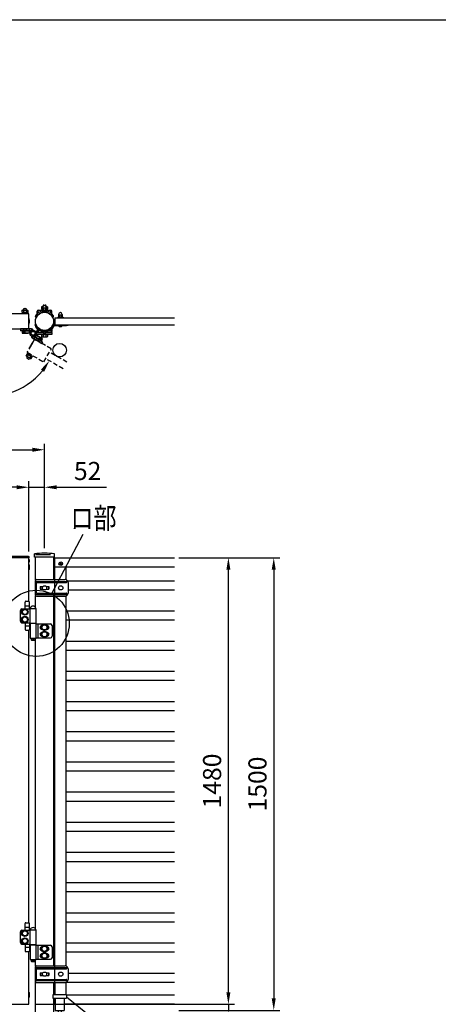
# Model space of a CAD drawing. Extents: x 0 to 7400, y 0 to 5340.
# Drawn here: x 2313 to 3700, y 2077 to 5340 of the extents above; entities that cross this region are included whole.
import ezdxf

# ---------------------------------------------------------------- set-up
doc = ezdxf.new("R2010")
doc.units = 0
doc.header["$LTSCALE"] = 200
doc.header["$MEASUREMENT"] = 0
doc.header["$PDMODE"] = 33
doc.header["$PDSIZE"] = 5
doc.linetypes.add('HIDDEN', pattern=[0.375, 0.25, -0.125])
doc.layers.get('0').update_dxf_attribs({"linetype": 'CONTINUOUS'})
doc.layers.get('DEFPOINTS').update_dxf_attribs({"linetype": 'CONTINUOUS'})
for name, color, linetype in [('HASEN', 7, 'HIDDEN'), ('MOJI', 6, 'CONTINUOUS'), ('SJC', 1, 'CONTINUOUS'), ('SJC2', 7, 'CONTINUOUS'), ('SUNPO', 6, 'CONTINUOUS'), ('SUNPOU', 4, 'CONTINUOUS'), ('ZWAKU', 7, 'CONTINUOUS')]:
    doc.layers.add(name, color=color, linetype=linetype)
doc.styles.add('EXT08', font='ROMANS', dxfattribs={"width": 0.8, "bigfont": 'EXTFONT'})
doc.dimstyles.new('SJC', dxfattribs={"dimtxt": 0.18, "dimasz": 0.18, "dimexe": 0.18, "dimexo": 0.0625, "dimgap": 0.09, "dimtad": 0, "dimtih": 1, "dimtoh": 1, "dimdec": 4, "dimzin": 0, "dimdsep": 46, "dimtxsty": 'STANDARD', "dimcen": 0.09, "dimadec": 0, "dimazin": 0, "dimtfac": 1, "dimtdec": 4, "dimtofl": 0, "dimtmove": 0, "dimatfit": 3, "dimfxl": 1, "dimtolj": 1, "dimtzin": 0, "dimarcsym": 0})

# ---------------------------------------------------------------- blocks, each defined once
blk = doc.blocks.new('CALCOMP_TECHJET720A3')
at = {"layer": 'ZWAKU', "color": 2}
blk.add_lwpolyline([(0, 0), (0, 267), (370, 267), (370, 0)], close=True, dxfattribs=at)
blk = doc.blocks.new('*D3')
at = {"layer": 'DEFPOINTS', "color": 0}
for p in [(2342.8, 3790.6), (2342.8, 3557.3), (2394.8, 3568.3)]:
    blk.add_point(p, dxfattribs=at)
at = {"layer": 'SUNPOU', "lineweight": -2}
for p, q in [((2302.8, 3790.6), (2262.8, 3790.6)), ((2342.8, 3577.3), (2342.8, 3810.6)), ((2342.8, 3790.6), (2394.8, 3790.6)), ((2394.8, 3588.3), (2394.8, 3810.6)), ((2434.8, 3790.6), (2600.5, 3790.6))]:
    blk.add_line(p, q, dxfattribs=at)
at = {"layer": 'SUNPOU'}
for points in [[(2302.8, 3797.2), (2302.8, 3783.9), (2342.8, 3790.6)], [(2434.8, 3797.2), (2434.8, 3783.9), (2394.8, 3790.6)]]:
    blk.add_solid(points, dxfattribs=at)
at = {"layer": 'SUNPOU', "insert": (2537.7, 3844.6), "char_height": 60, "attachment_point": 5, "style": 'EXT08'}
blk.add_mtext('\\A1;52', dxfattribs=at)
blk = doc.blocks.new('*D4')
at = {"layer": 'DEFPOINTS', "color": 0}
for p in [(1399.8, 3790.6), (1399.8, 3557.3), (2342.8, 3557.3)]:
    blk.add_point(p, dxfattribs=at)
at = {"layer": 'SUNPOU', "lineweight": -2}
for p, q in [((1399.8, 3577.3), (1399.8, 3810.6)), ((2302.8, 3790.6), (1439.8, 3790.6)), ((2342.8, 3577.3), (2342.8, 3810.6))]:
    blk.add_line(p, q, dxfattribs=at)
at = {"layer": 'SUNPOU'}
for points in [[(1439.8, 3797.2), (1439.8, 3783.9), (1399.8, 3790.6)], [(2302.8, 3797.2), (2302.8, 3783.9), (2342.8, 3790.6)]]:
    blk.add_solid(points, dxfattribs=at)
at = {"layer": 'SUNPOU', "insert": (1871.3, 3844.6), "char_height": 60, "attachment_point": 5, "style": 'EXT08'}
blk.add_mtext('\\A1;943', dxfattribs=at)
blk = doc.blocks.new('*D5')
at = {"layer": 'DEFPOINTS', "color": 0}
for p in [(2394.8, 3914.9), (1354.8, 3568.3), (2394.8, 3568.3)]:
    blk.add_point(p, dxfattribs=at)
at = {"layer": 'SUNPOU', "lineweight": -2}
for p, q in [((1354.8, 3588.3), (1354.8, 3934.9)), ((2394.8, 3588.3), (2394.8, 3934.9)), ((1394.8, 3914.9), (2354.8, 3914.9))]:
    blk.add_line(p, q, dxfattribs=at)
at = {"layer": 'SUNPOU'}
for points in [[(1394.8, 3921.5), (1394.8, 3908.2), (1354.8, 3914.9)], [(2354.8, 3921.5), (2354.8, 3908.2), (2394.8, 3914.9)]]:
    blk.add_solid(points, dxfattribs=at)
at = {"layer": 'SUNPOU', "insert": (1874.8, 3968.9), "char_height": 60, "attachment_point": 5, "style": 'EXT08'}
blk.add_mtext('\\A1;1040', dxfattribs=at)
blk = doc.blocks.new('*D13')
at = {"layer": 'DEFPOINTS', "color": 0}
for p in [(2819.9, 3557.3), (3004.2, 3557.3), (2342.8, 2077.3)]:
    blk.add_point(p, dxfattribs=at)
at = {"layer": 'SUNPOU', "lineweight": -2}
for p, q in [((2839.9, 3557.3), (3024.2, 3557.3)), ((3004.2, 2117.3), (3004.2, 3517.3)), ((2362.8, 2077.3), (3024.2, 2077.3))]:
    blk.add_line(p, q, dxfattribs=at)
at = {"layer": 'SUNPOU'}
for points in [[(2997.6, 3517.3), (3010.9, 3517.3), (3004.2, 3557.3)], [(2997.6, 2117.3), (3010.9, 2117.3), (3004.2, 2077.3)]]:
    blk.add_solid(points, dxfattribs=at)
at = {"layer": 'SUNPOU', "insert": (2950.2, 2817.3), "char_height": 60, "attachment_point": 5, "rotation": 90, "style": 'EXT08'}
blk.add_mtext('\\A1;1480', dxfattribs=at)
blk = doc.blocks.new('*D16')
at = {"layer": 'DEFPOINTS', "color": 0}
for p in [(2342.8, 2077.3), (2819.9, 2057.3), (3004.2, 2057.3)]:
    blk.add_point(p, dxfattribs=at)
at = {"layer": 'SUNPOU', "lineweight": -2}
for p, q in [((3004.2, 2117.3), (3004.2, 2157.3)), ((2362.8, 2077.3), (3024.2, 2077.3)), ((2839.9, 2057.3), (3024.2, 2057.3)), ((3004.2, 2077.3), (3004.2, 2057.3)), ((3004.2, 2017.3), (3004.2, 1831.6))]:
    blk.add_line(p, q, dxfattribs=at)
at = {"layer": 'SUNPOU'}
for points in [[(2997.6, 2117.3), (3010.9, 2117.3), (3004.2, 2077.3)], [(2997.6, 2017.3), (3010.9, 2017.3), (3004.2, 2057.3)]]:
    blk.add_solid(points, dxfattribs=at)
at = {"layer": 'SUNPOU', "insert": (2950.2, 1894.4), "char_height": 60, "attachment_point": 5, "rotation": 90, "style": 'EXT08'}
blk.add_mtext('\\A1;\\A1;20', dxfattribs=at)
blk = doc.blocks.new('A$C10A26AE1')
at = {"layer": 'MOJI', "ltscale": 0.5}
for p, q in [((0, 8.9), (0, -8.9)), ((1, 7.9), (1, -7.9))]:
    blk.add_line(p, q, dxfattribs=at)
for centre, start, end in [((0, 7.9), 0, 90), ((0, -7.9), 270, 0)]:
    blk.add_arc(centre, 1, start, end, dxfattribs=at)
blk = doc.blocks.new('A$C2E186ACB')
at = {"layer": 'MOJI'}
for p, q in [((-31.5, 22.5), (-31.5, -22.5)), ((-30, 18.5), (-30, -18.5)), ((-27.5, 15.5), (-27.5, -15.5)), ((-27, 21.5), (71.5, 21.5)), ((-26.5, 27.5), (68.5, 27.5)), ((-25.5, 17.5), (71.5, 17.5)), ((-14.5, 4.5), (-5.361902, 4.5)), ((-14.5, 4.5), (-14.5, -4.5)), ((-13, 4.5), (-13, -4.5)), ((5.361903, 4.5), (14.5, 4.5)), ((13, 4.5), (13, -4.5)), ((14.5, 4.5), (14.5, -4.5)), ((33.45, 27.5), (33.45, 21.5)), ((33.45, 17.5), (33.45, -17.5)), ((47.8, 4.5), (48.438098, 4.5)), ((47.8, 4.5), (47.8, 3.605552)), ((59.161903, 4.5), (59.8, 4.5)), ((59.8, 4.5), (59.8, 3.605552)), ((78.5, 17.5), (78.5, -17.5)), ((-27, -21.5), (71.5, -21.5)), ((-26.5, -27.5), (68.5, -27.5)), ((-25.5, -17.5), (71.5, -17.5)), ((-14.5, -4.5), (-5.361902, -4.5)), ((5.361903, -4.5), (14.5, -4.5)), ((33.45, -21.5), (33.45, -27.5)), ((47.8, -3.605551), (47.8, -4.5)), ((47.8, -4.5), (48.438098, -4.5)), ((59.161903, -4.5), (59.8, -4.5)), ((59.8, -3.605551), (59.8, -4.5))]:
    blk.add_line(p, q, dxfattribs=at)
for centre in [(0, 0), (53.8, 0)]:
    blk.add_circle(centre, 7, dxfattribs=at)
for centre, radius, start, end in [((-26.5, 22.5), 5, 90, 180), ((-27, 18.5), 3, 90, 180), ((-25.5, 15.5), 2, 90, 180), ((32.866667, 19.5), 2.083333, 286.260205, 73.739795), ((68.5, 17.5), 10, 0, 90), ((71.5, 19.5), 2, 0, 90), ((71.5, 19.5), 2, 270, 0), ((-26.5, -22.5), 5, 180, 270), ((-27, -18.5), 3, 180, 270), ((-25.5, -15.5), 2, 180, 270), ((32.866667, -19.5), 2.083333, 286.260205, 73.739795), ((68.5, -17.5), 10, 270, 0), ((71.5, -19.5), 2, 0, 90), ((71.5, -19.5), 2, 270, 0)]:
    blk.add_arc(centre, radius, start, end, dxfattribs=at)
blk = doc.blocks.new('A$C6F114695')
at = {"layer": 'SJC'}
for p, q in [((-2, 0.5), (-2, -0.5)), ((-2, 0.5), (-1, 0.5)), ((-0.5, 2), (-0.5, 1)), ((-0.5, 2), (0.5, 2)), ((0.5, 2), (0.5, 1)), ((1, 0.5), (2, 0.5)), ((2, 0.5), (2, -0.5)), ((-2, -0.5), (-1, -0.5)), ((-0.5, -1), (-0.5, -2)), ((-0.5, -2), (0.5, -2)), ((0.5, -1), (0.5, -2)), ((1, -0.5), (2, -0.5))]:
    blk.add_line(p, q, dxfattribs=at)
blk.add_circle((0, 0), 6, dxfattribs=at)
for centre, start, end in [((-1, 1), 270, 0), ((1, 1), 180, 270), ((-1, -1), 0, 90), ((1, -1), 90, 180)]:
    blk.add_arc(centre, 0.5, start, end, dxfattribs=at)
blk = doc.blocks.new('A$C28481ECC')
at = {"layer": 'MOJI'}
for p, q in [((-20.5, 0), (20.5, 0)), ((-22.5, -12), (22.5, -12)), ((-15, -12), (-15, -52)), ((15, -12), (15, -52)), ((-15, -52), (15, -52)), ((-5, -75.3), (-6.7, -84.9)), ((-6.7, -84.9), (-2.3, -85.7)), ((-2.3, -85.7), (-0.5, -75.6)), ((-0.5, -70.6), (-0.5, -75.6)), ((-0.5, -70.6), (0.5, -70.6)), ((0.5, -70.6), (0.5, -75.6)), ((0.5, -75.6), (2.3, -85.7)), ((6.7, -84.9), (2.3, -85.7)), ((5, -75.3), (6.7, -84.9))]:
    blk.add_line(p, q, dxfattribs=at)
at = {"layer": 'MOJI', "ltscale": 0.5}
for p, q in [((-22.5, -2), (-22.5, -12)), ((22.5, -2), (22.5, -12))]:
    blk.add_line(p, q, dxfattribs=at)
at = {"layer": 'MOJI', "ltscale": 0.8}
for p, q in [((-5, -52), (-5, -75.3)), ((5, -52), (5, -75.3))]:
    blk.add_line(p, q, dxfattribs=at)
at = {"layer": 'MOJI', "ltscale": 0.3}
for centre, start, end in [((20.5, -2), 0, 90), ((-20.5, -2), 90, 180)]:
    blk.add_arc(centre, 2, start, end, dxfattribs=at)
at = {"layer": 'MOJI'}
blk.add_arc((0, -84.4), 2.64, 210.4838, 329.5162, dxfattribs=at)
blk = doc.blocks.new('A$C274D3D6F')
at = {"layer": 'MOJI'}
for p, q in [((3.5, 35.5), (12.5, 35.5)), ((-15, -30), (-15, 5)), ((-10, 10.5), (17, 10.5)), ((0.5, 10.5), (0.5, 32.5)), ((0.5, 20.5), (15.5, 20.5)), ((15.5, 10.5), (15.5, 32.5)), ((17, 11.5), (37, 11.5)), ((17, -36.5), (17, 11.5)), ((17.5, 11.5), (36.5, 11.5)), ((37, -36.5), (37, 11.5)), ((-10, -35.5), (17, -35.5)), ((0.5, -35.5), (0.5, -57.5)), ((0.5, -45.5), (15.5, -45.5)), ((3.5, -60.5), (12.5, -60.5)), ((15.5, -35.5), (15.5, -57.5)), ((16.5, -37.5), (37.5, -37.5)), ((16.5, -38.5), (16.5, -37.5)), ((37.5, -38.5), (16.5, -38.5)), ((17, -36.5), (37, -36.5)), ((17, -38.5), (17, -86.5)), ((19.2, -36.5), (19.2, -37.5)), ((21, -36.5), (21, -37.5)), ((33, -36.5), (33, -37.5)), ((34.8, -36.5), (34.8, -37.5)), ((35.8, -39.5), (85, -39.5)), ((35.8, -39.5), (35.8, -85.5)), ((37, -38.5), (37, -39.5)), ((37.5, -38.5), (37.5, -37.5)), ((42.8, -39.5), (42.8, -85.5)), ((55.5, -45.5), (56.1, -45.5)), ((55.5, -56.5), (56.1, -56.5)), ((56.5, -46.1), (65, -41.2)), ((56.5, -55.9), (56.5, -46.1)), ((56.5, -55.9), (65, -60.8)), ((56.5, -69.1), (65, -64.2)), ((73.5, -46.1), (65, -41.2)), ((73.5, -55.9), (65, -60.8)), ((73.5, -69.1), (65, -64.2)), ((73.5, -55.9), (73.5, -46.1)), ((73.9, -45.5), (74.5, -45.5)), ((73.9, -56.5), (74.5, -56.5)), ((90, -44.5), (90, -80.5)), ((17, -86.5), (37, -86.5)), ((21, -86.5), (21, -92.5)), ((21, -92.5), (22, -93.5)), ((22, -93.5), (32, -93.5)), ((33, -92.5), (32, -93.5)), ((33, -86.5), (33, -92.5)), ((35.8, -85.5), (85, -85.5)), ((37, -85.5), (37, -86.5)), ((55.5, -68.5), (56.1, -68.5)), ((55.5, -79.5), (56.1, -79.5)), ((56.5, -78.9), (56.5, -69.1)), ((56.5, -78.9), (65, -83.8)), ((73.5, -78.9), (65, -83.8)), ((73.5, -78.9), (73.5, -69.1)), ((73.9, -68.5), (74.5, -68.5)), ((73.9, -79.5), (74.5, -79.5))]:
    blk.add_line(p, q, dxfattribs=at)
for points in [[(4.9, -8.5), (9.8, 0), (4.9, 8.5), (-4.9, 8.5), (-9.8, 0), (-4.9, -8.5)], [(4.9, -33.5), (9.8, -25), (4.9, -16.5), (-4.9, -16.5), (-9.8, -25), (-4.9, -33.5)]]:
    blk.add_lwpolyline(points, close=True, dxfattribs=at)
for centre, radius in [((0, 0), 10.5), ((0, 0), 8.5), ((0, -25), 10.5), ((0, -25), 8.5), ((65, -51), 10.5), ((65, -74), 10.5), ((65, -51), 8.5), ((65, -74), 8.5)]:
    blk.add_circle(centre, radius, dxfattribs=at)
for centre, radius, start, end in [((3.5, 32.5), 3, 90, 180), ((12.5, 32.5), 3, 0, 90), ((-9.6, 5.1), 5.45, 94.7132, 180.7394), ((27, 9.9), 9.64, 9.7982, 170.2018), ((-9.6, -30.1), 5.45, 179.2606, 265.2868), ((3.5, -57.5), 3, 180, 270), ((12.5, -57.5), 3, 270, 0), ((55.5, -51), 5.5, 90, 270), ((74.5, -51), 5.5, 270, 90), ((85, -44.5), 5, 0, 90), ((27, -88.5), 2.5, 126.8699, 53.1301), ((55.5, -74), 5.5, 90, 270), ((74.5, -74), 5.5, 270, 90), ((85, -80.5), 5, 270, 0)]:
    blk.add_arc(centre, radius, start, end, dxfattribs=at)
blk = doc.blocks.new('A$C216D5367')
at = {"layer": 'MOJI'}
for p, q in [((-27.8, 12.1), (-29.9, 16.6)), ((27.9, 11.9), (29.8, 16.1))]:
    blk.add_line(p, q, dxfattribs=at)
for centre, radius, start, end in [((-0.2, 1.1), 34.3, 29.4944, 149.6032), ((-28, 17.4), 2, 147.162, 202.2866), ((0, 0), 30.3, 23.1889, 156.4566), ((28, 16.9), 2, 337.7134, 32.838)]:
    blk.add_arc(centre, radius, start, end, dxfattribs=at)
blk = doc.blocks.new('A$C4B8A27A6')
at = {"layer": 'SJC2'}
for p, q in [((-9, 2), (-9, 0)), ((-9, 2), (9, 2)), ((-9, 0), (9, 0)), ((-6.75, 8.5), (-6.75, 2)), ((6.25, 8.5), (-6.75, 8.5)), ((-6, 11), (-6, 8.5)), ((-3.25, 8.5), (-3.25, 2)), ((2.75, 8.5), (2.75, 2)), ((5.5, 11), (5.5, 8.5)), ((6.25, 8.5), (6.25, 2)), ((9, 2), (9, 0))]:
    blk.add_line(p, q, dxfattribs=at)
for centre, start, end in [((0, 11), 92.38802, 180), ((-0.5, 11), 0, 87.61198)]:
    blk.add_arc(centre, 6, start, end, dxfattribs=at)
blk = doc.blocks.new('A$C5E962166')
at = {"layer": 'HASEN', "ltscale": 0.3}
h = blk.add_hatch(dxfattribs=at)
h.set_pattern_fill('ANSI31', color=256, scale=10, angle=150)
h.set_pattern_definition([(195, (12931.6824, 10687.5335), (0.32352381, -1.20740728), [])])
h.paths.add_polyline_path([(-2.7, -15.2, -0.342722), (-5.5, -8.4, 0.375152), (7.6, -6.5, -0.248226), (7.3, -14), (5.7, -13.1), (0.3, -10)])
for p, q in [((0.3, -10), (-2.7, -15.2)), ((-2.7, -15.2), (29.1, -33.6)), ((0.3, -10), (5.7, -13.1)), ((9.2, -7), (2.7, -18.3)), ((5.7, -13.1), (18.7, -20.6)), ((19.2, -19.7), (6.2, -12.2)), ((22.2, -14.5), (9.2, -7)), ((11.4, -23.3), (14.4, -18.1)), ((13.7, -9.6), (14.1, -8.9)), ((15.6, -8.9), (14.1, -8.9)), ((15.6, -8.9), (30.4, -17.4)), ((22.2, -14.5), (15.7, -25.8)), ((17.9, -12.1), (18.4, -11.4)), ((18.7, -20.6), (32.1, -28.4)), ((18.7, -20.6), (27.8, -25.9)), ((19.5, -19.2), (28, -24.1)), ((19.5, -19.2), (28.6, -24.5)), ((20.9, -28.8), (23.9, -23.6)), ((23.7, -21.7), (26.9, -16.3)), ((28.6, -24.5), (27.8, -25.9)), ((28, -24.1), (31.1, -18.7)), ((29.1, -33.6), (32.1, -28.4)), ((30.4, -17.4), (31.1, -18.7)), ((-18.8, -65.5), (-18, -64.1)), ((-18, -64.1), (0.2, -74.6)), ((-4.5, -33.8), (-12.5, -47.6)), ((-3.2, -33.5), (-12.1, -49)), ((112.3, -96), (54.5, -62.6)), ((-23, -74.3), (-19.8, -68.7)), ((-23, -74.3), (-22.3, -75.6)), ((-7.6, -84.1), (-22.3, -75.6)), ((-19.2, -77.3), (-20.6, -79.8)), ((-19.8, -68.7), (-18.3, -68.7)), ((-15.4, -85.7), (-19.7, -83.2)), ((-18.9, -68.3), (-17.6, -66.1)), ((-18.9, -68.3), (-2.9, -77.5)), ((-18.8, -65.5), (-0.6, -76)), ((-18.8, -76.7), (-15.5, -71.1)), ((-3.6, -77.2), (-18.3, -68.7)), ((-17.6, -66.1), (-1.7, -75.3)), ((-10.6, -82.3), (-12, -84.8)), ((-9, -71.1), (-11.5, -72.5)), ((-10.3, -81.6), (-7, -76)), ((-6, -84.1), (-7.6, -84.1)), ((-6, -84.1), (-2.8, -78.5)), ((-2.8, -78.5), (-3.6, -77.2)), ((-2.9, -77.5), (-1.7, -75.3)), ((-0.6, -76), (0.2, -74.6)), ((99.8, -117.7), (42, -84.3))]:
    blk.add_line(p, q, dxfattribs=at)
blk.add_lwpolyline([(60.3, -51.6), (5.3, -19.8, 0.414214), (4.6, -20), (-19.9, -62.4, 0.414214), (-19.7, -63.1), (35.3, -94.9, 0.414214), (36, -94.7), (60.5, -52.2, 0.414214)], format="xyb", close=True, dxfattribs=at)
for centre, radius, start, end in [((0.3, -10), 6, 164.3291, 240), ((0.4, -10), 8, 330, 25.7623), ((14.5, -13.2), 4.34, 25.6158, 94.3842), ((14.9, -27.2), 16.2, 42.412, 77.588), ((27.2, -20.6), 4.34, 25.6158, 94.3842), ((-11.6, -48.1), 1, 150, 240), ((-3.7, -34.3), 1, 60, 150), ((-19.1, -72.4), 4.34, 205.6158, 274.3842), ((-18.5, -81), 2.5, 150, 240), ((-19.5, -73), 4.34, 25.6158, 94.3842), ((-6.8, -65.8), 16.2, 222.412, 257.588), ((-19, -87), 16.2, 42.412, 77.588), ((-14.2, -83.5), 2.5, 240, 330), ((-6.4, -79.8), 4.34, 205.6158, 274.3842), ((-6.7, -80.4), 4.34, 25.6158, 94.3842)]:
    blk.add_arc(centre, radius, start, end, dxfattribs=at)
blk = doc.blocks.new('*D31')
at = {"layer": 'DEFPOINTS', "color": 0}
for p in [(1464.3, 4327.9), (2278.3, 4327.9), (2398.8, 4216.7), (2456.6, 4183.3), (2054, 4146.7)]:
    blk.add_point(p, dxfattribs=at)
at = {"layer": 'SUNPOU', "color": 0, "lineweight": -2}
blk.add_arc((2206.1, 4327.9), 236.6, 189.6999, 320.3001, dxfattribs=at)
at = {"layer": 'SUNPOU', "color": 0}
for points in [[(1966.2, 4287.5), (1979.5, 4288.6), (1969.5, 4327.9)], [(2382.6, 4180.6), (2393.5, 4173), (2410.9, 4209.7)]]:
    blk.add_solid(points, dxfattribs=at)
at = {"layer": 'SUNPOU', "color": 0, "insert": (2158.8, 4151.6), "char_height": 60, "attachment_point": 5, "rotation": 345, "style": 'EXT08'}
blk.add_mtext('\\A1;150°', dxfattribs=at)
blk = doc.blocks.new('*D32')
at = {"layer": 'DEFPOINTS', "color": 0}
for p in [(2819.9, 3557.3), (2819.9, 2057.3), (3154.6, 2057.3)]:
    blk.add_point(p, dxfattribs=at)
at = {"layer": 'SUNPOU', "color": 0, "lineweight": -2}
for p, q in [((2839.9, 3557.3), (3174.6, 3557.3)), ((3154.6, 3517.3), (3154.6, 2097.3)), ((2839.9, 2057.3), (3174.6, 2057.3))]:
    blk.add_line(p, q, dxfattribs=at)
at = {"layer": 'SUNPOU', "color": 0}
for points in [[(3147.9, 3517.3), (3161.2, 3517.3), (3154.6, 3557.3)], [(3147.9, 2097.3), (3161.2, 2097.3), (3154.6, 2057.3)]]:
    blk.add_solid(points, dxfattribs=at)
at = {"layer": 'SUNPOU', "color": 0, "insert": (3100.6, 2807.3), "char_height": 60, "attachment_point": 5, "rotation": 90, "style": 'EXT08'}
blk.add_mtext('\\A1;1500', dxfattribs=at)

msp = doc.modelspace()

# ---------------------------------------------------------------- hatches: boundary and pattern name
h = msp.add_hatch()
h.set_pattern_fill('ANSI31', color=256, scale=10)
h.set_pattern_definition([(45, (-3498.5715, -11420.5815), (-0.88388348, 0.88388348), [])])
h.paths.add_polyline_path([(2351.5596193, 4315.4353198, -0.3427220453), (2357.3729595, 4310.9202695, 0.3751516917), (2347.006759, 4302.8216392, -0.2482264263), (2343.5077843, 4309.4353198), (2345.3272093, 4309.4353198), (2351.5596193, 4309.4353198)])

# ---------------------------------------------------------------- linework, layer by layer
at = {"layer": 'HASEN'}
msp.add_line((2364.5772093, 3568.2732404), (2425.0774613, 3568.2732404), dxfattribs=at)
at = {"layer": 'MOJI'}
for p, q in [((2320.0122547, 4376.7761304), (2321.3272093, 4377.5353198)), ((2320.0122547, 4376.7761304), (2320.0122547, 4370.2945091)), ((2321.3272093, 4377.5353198), (2338.3272093, 4377.5353198)), ((2324.8272093, 4377.5353198), (2324.8272093, 4380.3353198)), ((2324.919732, 4376.7761304), (2324.919732, 4370.2945091)), ((2327.3272093, 4382.8353198), (2332.3272093, 4382.8353198)), ((2334.7346866, 4376.7761304), (2334.7346866, 4370.2945091)), ((2334.8272093, 4377.5353198), (2334.8272093, 4380.3353198)), ((2339.6421639, 4376.7761304), (2338.3272093, 4377.5353198)), ((2339.6421639, 4376.7761304), (2339.6421639, 4370.2945091)), ((2388.0772093, 4378.537222), (2384.3272093, 4378.537222)), ((2384.3272093, 4378.537222), (2384.3272093, 4376.937222)), ((2385.8272093, 4376.937222), (2384.3272093, 4376.937222)), ((2385.0122547, 4388.2780326), (2386.3272093, 4389.037222)), ((2385.0122547, 4388.2780326), (2385.0122547, 4381.7964114)), ((2385.0122547, 4381.7964114), (2386.3272093, 4381.037222)), ((2388.0772093, 4381.037222), (2385.6272093, 4381.037222)), ((2385.6272093, 4381.037222), (2385.6272093, 4378.537222)), ((2388.0772093, 4378.537222), (2385.6272093, 4378.537222)), ((2386.3272093, 4389.037222), (2389.2621732, 4389.037222)), ((2386.3272093, 4381.037222), (2387.9108791, 4381.037222)), ((2389.8272093, 4390.1109974), (2389.8272093, 4391.8371995)), ((2392.3272093, 4394.3371995), (2397.3272093, 4394.3371995)), ((2399.8272093, 4389.1922884), (2399.8272093, 4391.8371995)), ((2399.8922454, 4389.037222), (2403.3272093, 4389.037222)), ((2401.0772093, 4381.037222), (2403.3272093, 4381.037222)), ((2404.0272093, 4381.037222), (2401.0772093, 4381.037222)), ((2405.3272093, 4378.537222), (2401.0772093, 4378.537222)), ((2404.0272093, 4378.537222), (2401.6859041, 4378.537222)), ((2404.6421639, 4388.2780326), (2403.3272093, 4389.037222)), ((2404.6421639, 4381.7964114), (2403.3272093, 4381.037222)), ((2405.3272093, 4376.937222), (2403.8272093, 4376.937222)), ((2404.0272093, 4381.037222), (2404.0272093, 4378.537222)), ((2404.6421639, 4388.2780326), (2404.6421639, 4381.7964114)), ((2405.3272093, 4378.537222), (2405.3272093, 4376.937222)), ((2340.3272093, 4367.0353198), (2319.3272093, 4367.0353198)), ((2319.3272093, 4367.0353198), (2319.3272093, 4365.4353198)), ((2340.3272093, 4365.4353198), (2319.3272093, 4365.4353198)), ((2320.0122547, 4370.2945091), (2321.3272093, 4369.5353198)), ((2339.0272093, 4369.5353198), (2320.6272093, 4369.5353198)), ((2320.6272093, 4369.5353198), (2320.6272093, 4367.0353198)), ((2339.0272093, 4367.0353198), (2320.6272093, 4367.0353198)), ((2321.3272093, 4369.5353198), (2338.3272093, 4369.5353198)), ((2329.1055215, 4367.0353198), (2330.5488971, 4369.5353198)), ((2339.6421639, 4370.2945091), (2338.3272093, 4369.5353198)), ((2339.0272093, 4369.5353198), (2339.0272093, 4367.0353198)), ((2340.3272093, 4367.0353198), (2340.3272093, 4365.4353198)), ((2330.3272093, 4309.4353198), (2319.8272093, 4309.4353198)), ((2319.8272093, 4307.8353198), (2319.8272093, 4309.4353198)), ((2330.3272093, 4307.8353198), (2319.8272093, 4307.8353198)), ((2330.3272093, 4307.8353198), (2320.5122547, 4307.8353198)), ((2320.5122547, 4307.8353198), (2320.5122547, 4301.5945091)), ((2325.419732, 4307.8353198), (2325.419732, 4301.5945091)), ((2363.1060133, 4328.6804691), (2366.3060133, 4330.1804691)), ((2365.0446772, 4324.5620259), (2364.7129318, 4323.7623793)), ((2425.8327689, 4330.9273722), (2428.8272093, 4330.9273722)), ((2426.4973211, 4327.7273722), (2473.1060133, 4327.7273722)), ((2427.4727811, 4326.2273722), (2467.1060133, 4326.2273722)), ((2468.1060133, 4327.2273722), (2468.1060133, 4327.7273722)), ((2473.1060133, 4329.3273723), (2473.1060133, 4327.7273722)), ((2321.8272093, 4300.8353198), (2320.5122547, 4301.5945091)), ((2338.8272093, 4300.8353198), (2321.8272093, 4300.8353198)), ((2335.2346866, 4302.4353198), (2335.2346866, 4301.5945091)), ((2338.8272093, 4300.8353198), (2340.1421639, 4301.5945091)), ((2340.1421639, 4302.4353198), (2340.1421639, 4301.5945091)), ((2384.3272093, 4297.9351616), (2405.3272093, 4297.9351616)), ((2384.3272093, 4296.3351616), (2384.3272093, 4297.9351616)), ((2384.3272093, 4296.3351616), (2405.3272093, 4296.3351616)), ((2385.0122547, 4296.3351616), (2385.0122547, 4290.094351)), ((2386.3272093, 4289.3351616), (2385.0122547, 4290.094351)), ((2386.3272093, 4289.3351616), (2403.3272093, 4289.3351616)), ((2389.919732, 4296.3351616), (2389.919732, 4290.094351)), ((2399.7346866, 4296.3351616), (2399.7346866, 4290.094351)), ((2403.3272093, 4289.3351616), (2404.6421639, 4290.094351)), ((2404.6421639, 4296.3351616), (2404.6421639, 4290.094351)), ((2405.3272093, 4296.3351616), (2405.3272093, 4297.9351616))]:
    msp.add_line(p, q, dxfattribs=at)
for points in [[(2278.8272093, 4315.4353198), (2342.3272093, 4315.4353198, 0.4142135624), (2342.8272093, 4315.9353198), (2342.8272093, 4364.9353198, 0.4142135624), (2342.3272093, 4365.4353198), (2278.8272093, 4365.4353198, 0.4142135624), (2278.3272093, 4364.9353198), (2278.3272093, 4315.9353198, 0.4142135624)], [(2278.3272093, 3562.2732404), (2340.2555391, 3562.2732404, -0.4040262258), (2343.2537116, 3559.3779389), (2343.3272093, 3557.2732404), (2278.3272093, 3557.2732404)]]:
    msp.add_lwpolyline(points, format="xyb", close=True, dxfattribs=at)
for points in [[(2342.8272093, 4344.9353198), (2343.8272093, 4344.9353198), (2343.8272093, 4335.9353198), (2342.8272093, 4335.9353198)], [(2342.8272093, 3551.7732404), (2343.8272093, 3551.7732404), (2343.8272093, 3542.7732404), (2342.8272093, 3542.7732404)]]:
    msp.add_lwpolyline(points, close=True, dxfattribs=at)
msp.add_circle((2444.8272089, 4244.9320283), 22.5, dxfattribs=at)
for centre, radius, start, end in [((2322.4659934, 4373.1904211), 4.3448987, 55.615752532, 124.384247468), ((2327.3272093, 4380.3353198), 2.5, 90, 180), ((2329.8272093, 4361.2945091), 16.2408106, 72.412046226, 107.587953774), ((2332.3272093, 4380.3353198), 2.5, 0, 90), ((2337.1884252, 4373.1904211), 4.3448987, 55.615752532, 124.384247468), ((2387.4659934, 4384.6923233), 4.3448987, 67.3579885368, 124.384247468), ((2387.4659934, 4385.3821207), 4.3448987, 235.615752532, 278.0868716434), ((2392.3272093, 4391.8371995), 2.5, 90, 180), ((2397.3272093, 4391.8371995), 2.5, 0, 90), ((2402.1884252, 4384.6923233), 4.3448987, 55.615752532, 119.0009432073), ((2402.1884252, 4385.3821207), 4.3448987, 255.1818588471, 304.384247468), ((2322.4659934, 4373.8802184), 4.3448987, 235.615752532, 304.384247468), ((2329.8272093, 4385.7761304), 16.2408106, 252.412046226, 287.587953774), ((2337.1884252, 4373.8802184), 4.3448987, 235.615752532, 304.384247468), ((2394.9967159, 4341.1767827), 34.2516389, 201.3976387411, 336.8795914639), ((2366.5602651, 4322.9959854), 2, 157.4681494388, 212.5927469095), ((2394.9967159, 4341.1767827), 35.7516389, 212.5927469095, 335.282398015), ((2394.8272097, 4340.4353196), 30.3087545, 199.7761447058, 337.7132242366), ((2425.8327689, 4327.7273722), 3.2, 90, 157.7132242366), ((2467.1060133, 4327.2273722), 1, 270, 0), ((2322.9659934, 4305.1802184), 4.3448987, 235.615752532, 304.384247468), ((2330.3272093, 4317.0761304), 16.2408106, 252.412046226, 287.587953774), ((2337.6884252, 4305.1802184), 4.3448987, 235.615752532, 304.384247468), ((2387.4659934, 4293.6800603), 4.3448987, 235.615752532, 304.384247468), ((2394.8272093, 4305.5759722), 16.2408106, 252.4120462258, 287.5879537742), ((2402.1884252, 4293.6800603), 4.3448987, 235.615752532, 304.384247468)]:
    msp.add_arc(centre, radius, start, end, dxfattribs=at)
at = {"layer": 'SJC', "color": 6}
for p, q in [((2370.6271193, 4365.9470954), (2370.6271193, 4373.7372101)), ((2373.8271312, 4376.937222), (2385.8272093, 4376.937222)), ((2373.8271312, 4368.7300778), (2373.8271312, 4376.937222)), ((2403.8272093, 4376.937222), (2415.8272874, 4376.937222)), ((2415.8272874, 4368.4718942), (2415.8272874, 4376.937222)), ((2419.0272993, 4365.6149538), (2419.0272993, 4373.7372101)), ((2370.6271193, 4315.0176075), (2370.6271193, 4307.1334294)), ((2373.8271312, 4312.3665698), (2373.8271312, 4303.9334175)), ((2415.8272874, 4312.1205101), (2415.8272874, 4303.9334175)), ((2419.0272993, 4314.7058411), (2419.0272993, 4307.1334294)), ((2367.4102114, 4303.9351839), (2388.1563782, 4303.9351839)), ((2367.4102114, 4297.9351616), (2419.8272093, 4297.9351616)), ((2373.8271312, 4303.9334175), (2387.9008028, 4303.9334175)), ((2401.4972946, 4303.9351839), (2419.8272093, 4303.9351839)), ((2401.7572093, 4303.9334175), (2415.8272874, 4303.9334175)), ((2419.8272093, 4297.9351616), (2419.8272093, 4303.9351839))]:
    msp.add_line(p, q, dxfattribs=at)
at = {"layer": 'SJC'}
for p, q in [((2428.8272093, 4352.2273723), (2428.8272093, 4329.3273723)), ((2428.8272093, 4352.2273723), (2825.4272093, 4352.2273723)), ((2428.8272093, 4329.3273723), (2825.4272093, 4329.3273723)), ((2342.8272093, 3557.2732404), (2278.3272093, 3557.2732404)), ((2342.8272093, 3412.7312803), (2342.8272093, 3557.2732404)), ((2361.349545, 3559.2727442), (2361.349545, 3569.4821132)), ((2428.3048736, 3559.2727442), (2361.349545, 3559.2727442)), ((2364.5772093, 3483.0802867), (2364.5772093, 3559.2727442)), ((2425.0772093, 3559.2727442), (2425.0772093, 3484.7732404)), ((2428.3048736, 3559.2727442), (2428.3048736, 3569.4821132)), ((2428.8272093, 3557.2732404), (2825.4272093, 3557.2732404)), ((2428.8272093, 3484.7732404), (2428.8272093, 3557.2732404)), ((2428.8272093, 3527.2732404), (2825.4272093, 3527.2732404)), ((2465.8272093, 3527.2732404), (2465.8272093, 3484.4556984)), ((2825.4272093, 3479.7731404), (2471.9876465, 3479.7731404)), ((2364.5772093, 3392.8676478), (2364.5650119, 3431.4799335)), ((2425.0772093, 3429.7732404), (2425.0772093, 2204.7737397)), ((2428.8272093, 2204.7732404), (2428.8272093, 3429.7732404)), ((2465.8272093, 3430.0907814), (2465.8272093, 2204.4556988)), ((2825.4272093, 3449.7731404), (2473.3273353, 3449.7731404)), ((2825.4272093, 3379.7730414), (2465.8264449, 3379.7730414)), ((2825.4272093, 3349.7730414), (2465.8264449, 3349.7730414)), ((2342.8272093, 2347.7312803), (2342.8272093, 3316.8152005)), ((2364.5772093, 2327.8666498), (2364.5772093, 3290.7742384)), ((2825.4272093, 3279.7729414), (2465.8264449, 3279.7729414)), ((2825.4272093, 3249.7729414), (2465.8264449, 3249.7729414)), ((2825.4272093, 3179.7727424), (2465.8264449, 3179.7727424)), ((2825.4272093, 3149.7727424), (2465.8264449, 3149.7727424)), ((2825.4272093, 3079.7728424), (2465.8264449, 3079.7728424)), ((2825.4272093, 3049.7728424), (2465.8264449, 3049.7728424)), ((2825.4272093, 2979.7726434), (2465.8264449, 2979.7726434)), ((2825.4272093, 2949.7726434), (2465.8264449, 2949.7726434)), ((2825.4272093, 2879.7725434), (2465.8264449, 2879.7725434)), ((2825.4272093, 2849.7725434), (2465.8264449, 2849.7725434)), ((2825.4272093, 2779.7728434), (2465.8264449, 2779.7728434)), ((2825.4272093, 2749.7728434), (2465.8264449, 2749.7728434)), ((2825.4272093, 2679.7728434), (2465.8264449, 2679.7728434)), ((2825.4272093, 2649.7728434), (2465.8264449, 2649.7728434)), ((2825.4272093, 2579.7728434), (2465.8264449, 2579.7728434)), ((2825.4272093, 2549.7728434), (2465.8264449, 2549.7728434)), ((2825.4272093, 2479.7728434), (2465.8264449, 2479.7728434)), ((2825.4272093, 2449.7728434), (2465.8264449, 2449.7728434)), ((2825.4272093, 2379.7728434), (2465.8264449, 2379.7728434)), ((2825.4272093, 2349.7728434), (2465.8264449, 2349.7728434)), ((2342.8272093, 2077.2732404), (2342.8272093, 2251.8152005)), ((2825.4272093, 2279.7728434), (2465.8264449, 2279.7728434)), ((2364.5772093, 2203.0804296), (2364.5772093, 2225.7732404)), ((2825.4272093, 2249.7728434), (2465.8264449, 2249.7728434)), ((2825.4272093, 2179.7724394), (2473.3272093, 2179.7724394)), ((2364.5772093, 1757.2732404), (2364.5772093, 2151.4660513)), ((2425.0772093, 2149.7732404), (2425.0772093, 2109.2732404)), ((2428.8272093, 2149.7726434), (2428.8272093, 2109.2732404)), ((2825.4272093, 2149.7724394), (2465.8264449, 2149.7724394)), ((2465.8272093, 2150.0907814), (2465.8272093, 2109.209732)), ((2425.0772093, 2097.2732404), (2425.0772093, 1757.2732404)), ((2428.8272093, 2097.2732404), (2428.8272093, 2077.2738374)), ((2825.4272093, 2107.2732404), (2467.3272089, 2107.2732404)), ((2278.3272093, 2077.2732404), (2342.8272093, 2077.2732404)), ((2429.8272089, 2077.2732404), (2428.8272093, 2077.2732404)), ((2825.4272093, 2077.2732404), (2459.8272089, 2077.2732404))]:
    msp.add_line(p, q, dxfattribs=at)
at = {"layer": 'SJC', "ltscale": 0.1}
msp.add_circle((2394.8272093, 4340.4353198), 30.25, dxfattribs=at)
at = {"layer": 'SJC', "color": 6}
for centre, radius, start, end in [((2373.8271312, 4373.7372101), 3.2000119, 90, 180), ((2415.8272874, 4373.7372101), 3.2000119, 0, 90), ((2366.9834626, 4301.7679321), 6, 21.1744410061, 113.7029174295), ((2373.8271312, 4307.1334294), 3.2000119, 180, 270), ((2415.8272874, 4307.1334294), 3.2000119, 270, 0), ((2366.9834626, 4300.1024134), 6, 246.2970825705, 338.8255589939)]:
    msp.add_arc(centre, radius, start, end, dxfattribs=at)
at = {"layer": 'SJC'}
msp.add_arc((2394.8272093, 3370.0719945), 202.2007652, 80.4698573088, 99.5301426912, dxfattribs=at)
at = {"layer": 'SJC2'}
for p, q in [((2438.6237374, 4354.6273716), (2438.6237374, 4352.2273723)), ((2438.6237374, 4354.6273716), (2456.6237374, 4354.6273716)), ((2438.6237374, 4352.6273716), (2456.6237374, 4352.6273716)), ((2453.8737374, 4361.1273716), (2440.8737374, 4361.1273716)), ((2440.8737374, 4361.1273716), (2440.8737374, 4354.6273716)), ((2441.6237374, 4363.6273716), (2441.6237374, 4361.1273716)), ((2444.3737374, 4361.1273716), (2444.3737374, 4354.6273716)), ((2447.6237374, 4352.6273716), (2448.778438, 4354.6273716)), ((2450.3737374, 4361.1273716), (2450.3737374, 4354.6273716)), ((2453.1237374, 4363.6273716), (2453.1237374, 4361.1273716)), ((2453.8737374, 4361.1273716), (2453.8737374, 4354.6273716)), ((2456.6237374, 4354.6273716), (2456.6237374, 4352.2273723)), ((2387.2674517, 4305.4255474), (2402.3862211, 4305.4255474))]:
    msp.add_line(p, q, dxfattribs=at)
for centre, radius, start, end in [((2447.6237374, 4363.6273716), 6, 92.3880154632, 180), ((2447.1237374, 4363.6273716), 6, 0, 87.6119845368), ((2447.3737374, 4331.2258815), 8.3296977, 216.8758359431, 323.1241640569), ((2394.8268364, 4308.9240567), 8.3296977, 204.8348619598, 335.1651380407)]:
    msp.add_arc(centre, radius, start, end, dxfattribs=at)
at = {"layer": 'SUNPO'}
for p, q in [((2351.5596193, 4315.4353198), (2314.8272093, 4315.4353198)), ((2314.8272093, 4315.4353198), (2314.8272093, 4309.4353198)), ((2330.3272093, 4309.4353198), (2314.8272093, 4309.4353198)), ((2324.3272093, 4315.4353198), (2324.3272093, 4309.4353198)), ((2330.3272093, 4302.4353198), (2330.3272093, 4315.4353198)), ((2345.3272093, 4309.4353198), (2330.3272093, 4309.4353198)), ((2330.3272093, 4308.4353198), (2345.3272093, 4308.4353198)), ((2335.3272093, 4315.4353198), (2335.3272093, 4309.4353198)), ((2345.3272093, 4302.4353198), (2345.3272093, 4315.4353198)), ((2351.5596196, 4309.4353198), (2345.3272093, 4309.4353198)), ((2351.5596193, 4309.4353196), (2351.5596193, 4315.4353198)), ((2330.3272093, 4302.4353198), (2345.3272093, 4302.4353198))]:
    msp.add_line(p, q, dxfattribs=at)
for radius in [10, 6.35]:
    msp.add_circle((2356.8272093, 4300.9351728), radius, dxfattribs=at)
for centre, radius, start, end in [((2351.5077843, 4309.4353198), 8, 180, 235.7622515544), ((2351.5596193, 4309.4353198), 6, 14.3291300002, 90)]:
    msp.add_arc(centre, radius, start, end, dxfattribs=at)
at = {"layer": 'SUNPOU'}
for p, q in [((2418.2929146, 3436.8240666), (2522.6536469, 3635.5496816)), ((2467.3272089, 2102.2732404), (2682.3884998, 1928.6907499))]:
    msp.add_line(p, q, dxfattribs=at)
msp.add_circle((2367.3272093, 3339.7742384), 109.6183026, dxfattribs=at)

# ---------------------------------------------------------------- block references
at = {"layer": 'SJC'}
for name, p in [('A$C5E962166', (2356.8272093, 4300.9351728)), ('A$C6F114695', (2448.8272093, 3537.2732404)), ('A$C274D3D6F', (2329.8272093, 3377.2742384)), ('A$C274D3D6F', (2329.8272093, 2312.2732404)), ('A$C28481ECC', (2444.8272089, 2109.2732404))]:
    msp.add_blockref(name, p, dxfattribs=at)
at = {"layer": 'SUNPOU'}
for name, p in [('A$C216D5367', (2394.8272093, 4340.4353198)), ('A$C4B8A27A6', (2394.8272093, 4375.7943726)), ('A$C10A26AE1', (2342.8272093, 3525.7732404)), ('A$C2E186ACB', (2394.8273353, 3457.2732404)), ('A$C2E186ACB', (2394.8272093, 2177.2732404)), ('A$C10A26AE1', (2342.8272093, 2108.7732404))]:
    msp.add_blockref(name, p, dxfattribs=at)
at = {"layer": 'SUNPOU', "xscale": -1, "rotation": 180}
msp.add_blockref('A$C10A26AE1', (2342.8272093, 4340.4353198), dxfattribs=at)
at = {"layer": 'ZWAKU', "xscale": 20, "yscale": 20, "zscale": 20}
msp.add_blockref('CALCOMP_TECHJET720A3', (0, 0.0000003), dxfattribs=at)

# ---------------------------------------------------------------- texts
at = {"layer": 'SUNPOU', "style": 'EXT08', "width": 0.8}
msp.add_text('ロ部', height=70, dxfattribs=at).set_placement((2480.8321291, 3653.5074481))

# ---------------------------------------------------------------- dimensions: what is measured, and where the dimension line sits
at = {"layer": 'SUNPOU'}
dim = msp.add_angular_dim_2l(base=(2054.0054772, 4146.7222545), line1=((2456.6414952, 4183.2627713), (2398.8101305, 4216.6517253)), line2=((1464.3272093, 4327.9353188), (2278.3272093, 4327.9353188)), dimstyle='SJC', override={"dimscale": 20, "dimtxt": 3, "dimasz": 2, "dimexe": 1, "dimexo": 1, "dimgap": 1.2, "dimtad": 1, "dimtih": 0, "dimtoh": 0, "dimdec": 2, "dimzin": 8, "dimtxsty": 'EXT08', "dimtofl": 1, "dimtmove": 2}, dxfattribs=at)
dim.commit()
dim.dimension.update_dxf_attribs({"geometry": '*D31', "text_midpoint": (2158.8121017, 4151.5989378)})
for base, p1, p2, picture, middle in [((2394.8272092934, 3914.8766496832), (1354.8272092934, 3568.2732394205), (2394.8272092934, 3568.2732404205), '*D5', (1874.8272092934, 3968.8766496832)), ((1399.8272092934, 3790.5703858514), (2342.8272092934, 3557.2732404204), (1399.8272092934, 3557.2732404204), '*D4', (1871.3272092934, 3844.5703858514))]:
    dim = msp.add_linear_dim(base=base, p1=p1, p2=p2, dimstyle='SJC', override={"dimscale": 20, "dimtxt": 3, "dimasz": 2, "dimexe": 1, "dimexo": 1, "dimgap": 1.2, "dimtad": 1, "dimtih": 0, "dimtoh": 0, "dimdec": 6, "dimzin": 8, "dimtxsty": 'EXT08', "dimclrd": 256, "dimclre": 256, "dimclrt": 256, "dimaunit": 1, "dimtofl": 1, "dimtmove": 2}, dxfattribs=at)
    dim.commit()
    dim.dimension.update_dxf_attribs({"geometry": picture, "text_midpoint": middle})
dim = msp.add_linear_dim(base=(2342.8272093, 3790.5703859), p1=(2394.8272093, 3568.2732404), p2=(2342.8272093, 3557.2732404), dimstyle='SJC', override={"dimscale": 20, "dimtxt": 3, "dimasz": 2, "dimexe": 1, "dimexo": 1, "dimgap": 1.2, "dimtad": 1, "dimtih": 0, "dimtoh": 0, "dimdec": 6, "dimzin": 8, "dimtxsty": 'EXT08', "dimclrd": 256, "dimclre": 256, "dimclrt": 256, "dimaunit": 1, "dimtofl": 1}, dxfattribs=at)
dim.commit()
dim.dimension.update_dxf_attribs({"geometry": '*D3', "text_midpoint": (2537.6843522, 3790.5703859), "dimtype": 160})
for base, p1, p2, override, picture, middle in [((3004.2491962042, 3557.2732404205), (2342.8272092934, 2077.2732404205), (2819.9251366937, 3557.2732404205), {"dimscale": 20, "dimtxt": 3, "dimasz": 2, "dimexe": 1, "dimexo": 1, "dimgap": 1.2, "dimtad": 1, "dimtih": 0, "dimtoh": 0, "dimdec": 6, "dimzin": 8, "dimtxsty": 'EXT08', "dimclrd": 256, "dimclre": 256, "dimclrt": 256, "dimaunit": 1, "dimtofl": 1, "dimtmove": 2}, '*D13', (2950.2491962042, 2817.2732404205)), ((3154.5822812, 2057.2732404), (2819.9251367, 3557.2732404), (2819.9272093, 2057.2732404), {"dimscale": 20, "dimtxt": 3, "dimasz": 2, "dimexe": 1, "dimexo": 1, "dimgap": 1.2, "dimtad": 1, "dimtih": 0, "dimtoh": 0, "dimdec": 2, "dimzin": 8, "dimtxsty": 'EXT08', "dimtofl": 1, "dimtmove": 2}, '*D32', (3100.5822812, 2807.2732404))]:
    dim = msp.add_linear_dim(base=base, p1=p1, p2=p2, angle=90, dimstyle='SJC', override=override, dxfattribs=at)
    dim.commit()
    dim.dimension.update_dxf_attribs({"geometry": picture, "text_midpoint": middle})
dim = msp.add_linear_dim(base=(3004.2491962, 2057.2732404), p1=(2342.8272093, 2077.2732404), p2=(2819.9272093, 2057.2732404), angle=90, text='\\A1;<>', dimstyle='SJC', override={"dimscale": 20, "dimtxt": 3, "dimasz": 2, "dimexe": 1, "dimexo": 1, "dimgap": 1.2, "dimtad": 1, "dimtih": 0, "dimtoh": 0, "dimdec": 6, "dimzin": 8, "dimtxsty": 'EXT08', "dimclrd": 256, "dimclre": 256, "dimclrt": 256, "dimaunit": 1, "dimtofl": 1}, dxfattribs=at)
dim.commit()
dim.dimension.update_dxf_attribs({"geometry": '*D16', "text_midpoint": (3004.2491962, 1894.4160976), "dimtype": 160})

doc.saveas('drawing.dxf')
